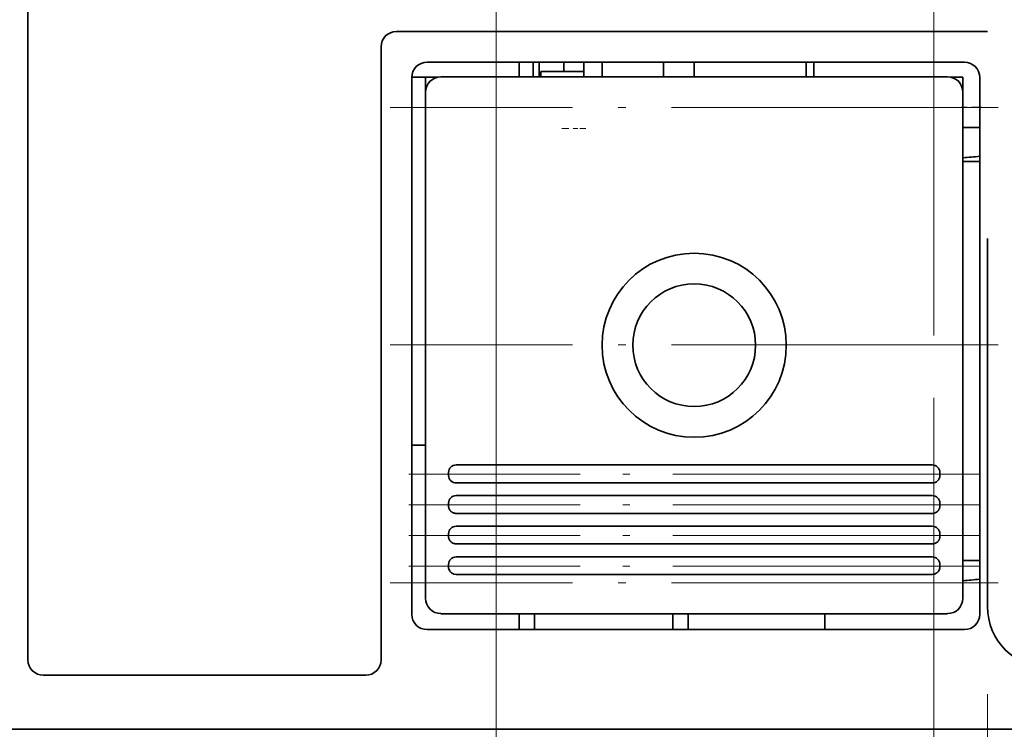
# Model space of a CAD drawing. Extents: x 0 to 420, y 0 to 297.
# Drawn here: x 66 to 88, y 168 to 184 of the extents above; entities that cross this region are included whole.
import ezdxf
from ezdxf.enums import TextEntityAlignment as Align

# ---------------------------------------------------------------- set-up
doc = ezdxf.new("R2010")
doc.units = 0
doc.linetypes.add('DASHDOT', pattern=[18.5, 12, -3, 0.5, -3])
doc.linetypes.add('DASHSPACE', pattern=[30, 12, -18])
doc.layers.get('0').update_dxf_attribs({"lineweight": 13})
doc.styles.get("Standard").update_dxf_attribs({"font": 'isocp.shx'})
doc.dimstyles.get("Standard").update_dxf_attribs({"dimtxt": 2.5, "dimasz": 2.5, "dimexe": 1.25, "dimexo": 0.625, "dimtad": 1, "dimcen": 2.5, "dimadec": 0, "dimazin": 0, "dimtfac": 1, "dimtmove": 0, "dimatfit": 0, "dimfxl": 1, "dimarcsym": 0})

# ---------------------------------------------------------------- blocks, each defined once
blk = doc.blocks.new('*D21')
at = {"color": 7, "lineweight": 13}
for p, q in [((76.60446, 191.434488), (76.60446, 106.631273)), ((86.57946, 137.519643), (86.57946, 106.631273)), ((65.0858, 108.631276), (91.57946, 108.631276))]:
    blk.add_line(p, q, dxfattribs=at)
for points in [[(74.672608, 108.113635), (76.60446, 108.631276), (74.672608, 109.148911)], [(88.511311, 109.148911), (86.57946, 108.631276), (88.511311, 108.113635)]]:
    blk.add_lwpolyline(points, dxfattribs=at)
for s, p, p2 in [('14.2', (65.819133, 109.631272), (73.958614, 109.631272)), ('0.56', (65.0858, 105.631271), (73.225281, 105.631271)), ('"', (73.225281, 105.631271), (74.691947, 105.631271))]:
    blk.add_text(s, height=2, dxfattribs=at).set_placement(p, p2, align=Align.FIT)
blk = doc.blocks.new('*D22')
at = {"color": 7, "lineweight": 13}
for p, q in [((113.70446, 168.334487), (113.70446, 106.631273)), ((86.57946, 137.519643), (86.57946, 106.631273)), ((86.57946, 108.631276), (113.70446, 108.631276))]:
    blk.add_line(p, q, dxfattribs=at)
for points in [[(88.511311, 109.148911), (86.57946, 108.631276), (88.511311, 108.113635)], [(111.772608, 108.113635), (113.70446, 108.631276), (111.772608, 109.148911)]]:
    blk.add_lwpolyline(points, dxfattribs=at)
for s, p, p2 in [('38.8', (96.072219, 109.631272), (104.2117, 109.631272)), ('1.53', (95.338886, 105.631271), (103.478367, 105.631271)), ('"', (103.478367, 105.631271), (104.945034, 105.631271))]:
    blk.add_text(s, height=2, dxfattribs=at).set_placement(p, p2, align=Align.FIT)
blk = doc.blocks.new('*D23')
at = {"color": 7, "lineweight": 13}
for p, q in [((87.80446, 168.334487), (87.80446, 125.215623)), ((86.57946, 137.519643), (86.57946, 114.882912))]:
    blk.add_line(p, q, dxfattribs=at)
at = {"color": 7, "lineweight": 13, "ltscale": 0.19081}
blk.add_line((87.80446, 122.515305), (87.80446, 114.882912), dxfattribs=at)
at = {"color": 7, "lineweight": 13, "ltscale": 0.450771}
blk.add_line((81.57946, 116.882909), (99.610289, 116.882909), dxfattribs=at)
at = {"color": 7, "lineweight": 13}
for points in [[(84.647608, 116.365274), (86.57946, 116.882909), (84.647608, 117.40055)], [(89.736311, 117.40055), (87.80446, 116.882909), (89.736311, 116.365274)]]:
    blk.add_lwpolyline(points, dxfattribs=at)
for s, p, p2 in [('1.8', (91.804909, 117.882911), (97.80952, 117.882911)), ('0.07', (90.004141, 113.88291), (98.143623, 113.88291)), ('"', (98.143623, 113.88291), (99.610289, 113.88291))]:
    blk.add_text(s, height=2, dxfattribs=at).set_placement(p, p2, align=Align.FIT)
blk = doc.blocks.new('*D24')
at = {"color": 7, "lineweight": 13}
for p, q in [((96.90446, 184.924488), (96.90446, 121.724013)), ((81.57946, 123.724016), (109.413512, 123.724016))]:
    blk.add_line(p, q, dxfattribs=at)
at = {"color": 7, "lineweight": 13, "ltscale": 0.394891}
blk.add_line((86.57946, 137.519643), (86.57946, 121.724013), dxfattribs=at)
at = {"color": 7, "lineweight": 13}
for points in [[(84.647608, 123.206376), (86.57946, 123.724016), (84.647608, 124.241652)], [(98.836312, 124.241652), (96.90446, 123.724016), (98.836312, 123.206376)]]:
    blk.add_lwpolyline(points, dxfattribs=at)
for s, p, p2 in [('14.8', (100.540696, 124.724013), (108.680178, 124.724013)), ('"', (107.946845, 120.724012), (109.413512, 120.724012)), ('0.58', (99.807363, 120.724012), (107.946845, 120.724012))]:
    blk.add_text(s, height=2, dxfattribs=at).set_placement(p, p2, align=Align.FIT)
blk = doc.blocks.new('BLOCK34')
at = {"color": 7, "lineweight": 35}
for p, q in [((-29.5, -41.738), (-29.5, 10.5)), ((44.3, -44), (-44.3, -44))]:
    blk.add_line(p, q, dxfattribs=at)
at = {"color": 7, "linetype": 'DASHSPACE', "lineweight": 35}
blk.add_line((1.75, -40), (1.75, -11), dxfattribs=at)
at = {"color": 7, "lineweight": 35, "ltscale": 0.48125}
blk.add_line((1.75, -21.25), (-17.5, -21.25), dxfattribs=at)
at = {"color": 7, "lineweight": 35, "ltscale": 0.4997}
blk.add_line((-18, -41.738), (-18, -21.75), dxfattribs=at)
at = {"color": 7, "lineweight": 35, "ltscale": 0.4375}
for p, q in [((-16.5, -22.25), (1, -22.25)), ((-17, -22.75), (-17, -40.25)), ((1.5, -40.25), (1.5, -22.75)), ((1, -40.75), (-16.5, -40.75))]:
    blk.add_line(p, q, dxfattribs=at)
at = {"color": 7, "lineweight": 35, "ltscale": 0.011947}
for p, q in [((-13.5, -22.728), (-13.5, -22.25)), ((-10.8, -22.25), (-10.8, -22.728)), ((-8.8, -22.25), (-8.8, -22.728)), ((-3.9, -22.25), (-3.9, -22.728))]:
    blk.add_line(p, q, dxfattribs=at)
at = {"color": 7, "lineweight": 35, "ltscale": 0.011985}
blk.add_line((-13.05, -22.729), (-13.05, -22.25), dxfattribs=at)
at = {"color": 7, "lineweight": 35, "ltscale": 0.012055}
blk.add_line((-12.85, -22.732), (-12.85, -22.25), dxfattribs=at)
at = {"color": 7, "lineweight": 35, "ltscale": 0.007475}
blk.add_line((-12.05, -22.549), (-12.05, -22.25), dxfattribs=at)
at = {"color": 7, "lineweight": 35, "ltscale": 0.011945}
blk.add_line((-11.4, -22.25), (-11.4, -22.727), dxfattribs=at)
at = {"color": 7, "lineweight": 35, "ltscale": 0.011948}
blk.add_line((-8.8, -22.25), (-8.8, -22.728), dxfattribs=at)
at = {"color": 7, "lineweight": 35, "ltscale": 0.011954}
blk.add_line((-7.8, -22.25), (-7.8, -22.728), dxfattribs=at)
at = {"color": 7, "lineweight": 35, "ltscale": 0.011949}
blk.add_line((-4.15, -22.25), (-4.15, -22.728), dxfattribs=at)
at = {"color": 7, "lineweight": 35, "ltscale": 0.010353}
blk.add_line((-16.136, -22.735), (-16.55, -22.735), dxfattribs=at)
at = {"color": 7, "lineweight": 35, "ltscale": 0.012131}
blk.add_line((-16.55, -23.221), (-16.55, -22.735), dxfattribs=at)
at = {"color": 7, "lineweight": 35, "ltscale": 0.4125}
blk.add_line((-16.05, -22.728), (0.45, -22.728), dxfattribs=at)
at = {"color": 7, "lineweight": 35, "ltscale": 0.004474}
blk.add_line((-12.8, -22.549), (-12.8, -22.728), dxfattribs=at)
at = {"color": 7, "lineweight": 35, "ltscale": 0.035}
blk.add_line((-11.4, -22.549), (-12.8, -22.549), dxfattribs=at)
at = {"color": 7, "lineweight": 35, "ltscale": 0.010356}
blk.add_line((0.95, -22.735), (0.536, -22.735), dxfattribs=at)
at = {"color": 7, "lineweight": 35, "ltscale": 0.05125}
blk.add_line((0.95, -24.785), (0.95, -22.735), dxfattribs=at)
at = {"color": 7, "lineweight": 35, "ltscale": 0.018191}
for p, q in [((-16.55, -23.956), (-16.55, -23.228)), ((0.95, -23.956), (0.95, -23.228))]:
    blk.add_line(p, q, dxfattribs=at)
at = {"color": 7, "lineweight": 35, "ltscale": 0.376103}
for p, q in [((-16.55, -39), (-16.55, -23.956)), ((0.95, -39), (0.95, -23.956))]:
    blk.add_line(p, q, dxfattribs=at)
at = {"color": 7, "lineweight": 35, "ltscale": 0.01375}
for p, q in [((0.95, -24.38), (1.5, -24.38)), ((0.95, -38.493), (1.5, -38.493)), ((0.95, -38.494), (1.5, -38.494))]:
    blk.add_line(p, q, dxfattribs=at)
at = {"color": 7, "lineweight": 35, "ltscale": 0.005003}
blk.add_line((0.95, -24.785), (0.95, -24.985), dxfattribs=at)
at = {"color": 7, "lineweight": 35, "ltscale": 0.04375}
blk.add_line((0.95, -24.987), (0.95, -26.737), dxfattribs=at)
at = {"color": 7, "lineweight": 35, "ltscale": 0.013749}
blk.add_line((0.95, -25.493), (1.5, -25.493), dxfattribs=at)
at = {"color": 7, "lineweight": 35, "ltscale": 0.011249}
blk.add_line((-17, -34.739), (-16.55, -34.739), dxfattribs=at)
at = {"color": 7, "lineweight": 35, "ltscale": 0.01125}
blk.add_line((-16.55, -34.741), (-17, -34.741), dxfattribs=at)
at = {"color": 7, "lineweight": 35, "ltscale": 0.3875}
for p, q in [((-15.55, -35.378), (-0.05, -35.378)), ((-15.55, -35.967), (-0.05, -35.967)), ((-15.55, -36.378), (-0.05, -36.378)), ((-15.55, -36.961), (-0.05, -36.961)), ((-15.55, -37.378), (-0.05, -37.378)), ((-15.55, -37.953), (-0.05, -37.953)), ((-15.55, -38.377), (-0.05, -38.377)), ((-15.55, -38.952), (-0.05, -38.952))]:
    blk.add_line(p, q, dxfattribs=at)
at = {"color": 7, "lineweight": 35, "ltscale": 0.002455}
for p, q in [((-15.8, -35.726), (-15.8, -35.628)), ((0.2, -35.726), (0.2, -35.628))]:
    blk.add_line(p, q, dxfattribs=at)
at = {"color": 7, "lineweight": 35, "ltscale": 0.002431}
for p, q in [((-15.8, -36.725), (-15.8, -36.628)), ((0.2, -36.725), (0.2, -36.628))]:
    blk.add_line(p, q, dxfattribs=at)
at = {"color": 7, "lineweight": 35, "ltscale": 0.002401}
for p, q in [((-15.8, -37.724), (-15.8, -37.628)), ((0.2, -37.724), (0.2, -37.628))]:
    blk.add_line(p, q, dxfattribs=at)
at = {"color": 7, "lineweight": 35, "ltscale": 0.002365}
for p, q in [((-15.8, -38.722), (-15.8, -38.627)), ((0.2, -38.722), (0.2, -38.627))]:
    blk.add_line(p, q, dxfattribs=at)
at = {"color": 7, "lineweight": 35, "ltscale": 0.018206}
for p, q in [((-16.55, -39.728), (-16.55, -39)), ((0.95, -39.728), (0.95, -39))]:
    blk.add_line(p, q, dxfattribs=at)
at = {"color": 7, "lineweight": 35, "ltscale": 0.106699}
for p, q in [((-11.782, -40.23), (-16.05, -40.23)), ((0.45, -40.23), (-3.818, -40.23))]:
    blk.add_line(p, q, dxfattribs=at)
at = {"color": 7, "lineweight": 35, "ltscale": 0.01299}
for p, q in [((-13.5, -40.75), (-13.5, -40.23)), ((-13, -40.23), (-13, -40.75)), ((-3.544, -40.75), (-3.544, -40.23))]:
    blk.add_line(p, q, dxfattribs=at)
at = {"color": 7, "lineweight": 35, "ltscale": 0.043301}
for p, q in [((-11.782, -40.23), (-10.05, -40.231)), ((-3.818, -40.23), (-5.55, -40.231))]:
    blk.add_line(p, q, dxfattribs=at)
at = {"color": 7, "lineweight": 35, "ltscale": 0.1125}
blk.add_line((-5.55, -40.24), (-10.05, -40.24), dxfattribs=at)
at = {"color": 7, "lineweight": 35, "ltscale": 0.012762}
for p, q in [((-8.5, -40.75), (-8.5, -40.24)), ((-8, -40.75), (-8, -40.24))]:
    blk.add_line(p, q, dxfattribs=at)
at = {"color": 7, "lineweight": 35, "ltscale": 0.2625}
blk.add_line((-29, -42.238), (-18.5, -42.238), dxfattribs=at)
at = {"color": 7, "lineweight": 35}
for radius in [3, 2]:
    blk.add_circle((-7.8, -31.478), radius, dxfattribs=at)
for centre, radius, start, end in [((-17.5, -21.75), 0.5, 90, 180), ((-16.5, -22.75), 0.5, 90, 180), ((1, -22.75), 0.5, 0, 90), ((-15.556, -35.721), 0.245, 181.2693, 271.3079), ((-0.044, -35.721), 0.245, 268.6921, 358.7307), ((-15.55, -36.628), 0.25, 90, 180), ((-0.05, -36.628), 0.25, 360, 90), ((-15.6, -38.722), 0.2, 180.0285, 194.39), ((-15.553, -38.7), 0.252, 196.4729, 270.614), ((-0.047, -38.7), 0.252, 269.386, 343.5271), ((0, -38.722), 0.2, 345.61, 359.9715), ((-0.85, -16.795), 22.435, 274.6014, 276.0131), ((-16.5, -40.25), 0.5, 180, 270), ((1, -40.25), 0.5, 270, 0), ((-29, -41.738), 0.5, 180, 270), ((-18.5, -41.738), 0.5, 270, 0)]:
    blk.add_arc(centre, radius, start, end, dxfattribs=at)
at = {"color": 7, "linetype": 'DASHSPACE', "lineweight": 35}
blk.add_arc((3.75, -40), 2, 180, 270, dxfattribs=at)
at = {"color": 7, "lineweight": 35}
for centre, major_axis, ratio, start_param, end_param in [((-17.55, -22.738), (-1, 0), 0.000654, 2.153596, 3.141593), ((-16.05, -23.228), (-0.5, 0), 1, 4.712389, 6.283185), ((0.45, -23.228), (-0.5, 0), 1, 3.141593, 4.712389), ((0, -23.712), (-5.036, 0), 0.333989, 1.761481, 1.87325), ((-15.55, -35.628), (-0.25, 0), 1, 4.712389, 6.283185), ((-0.05, -35.628), (-0.25, 0), 1, 3.141593, 4.712389), ((-15.55, -37.628), (-0.25, 0), 1, 4.712389, 6.283185), ((-0.05, -37.628), (-0.25, 0), 1, 3.141593, 4.712389), ((-15.55, -38.627), (-0.25, 0), 1, 4.712389, 6.283185), ((-0.05, -38.627), (-0.25, 0), 1, 3.141593, 4.712389), ((-16.05, -39.728), (0.5, 0), 1, 3.141593, 4.712389), ((0.45, -39.728), (0.5, 0), 1, 4.712389, 6.283185)]:
    blk.add_ellipse(centre, major_axis=major_axis, ratio=ratio, start_param=start_param, end_param=end_param, dxfattribs=at)
for points, knots in [([(-15.55, -36.961), (-15.554, -36.961), (-15.561, -36.96), (-15.572, -36.96), (-15.584, -36.959), (-15.595, -36.957), (-15.606, -36.955), (-15.617, -36.952), (-15.627, -36.949), (-15.638, -36.946), (-15.648, -36.942), (-15.658, -36.937), (-15.669, -36.933), (-15.678, -36.927), (-15.688, -36.922), (-15.697, -36.916), (-15.706, -36.909), (-15.715, -36.903), (-15.723, -36.896), (-15.731, -36.888), (-15.738, -36.88), (-15.746, -36.872), (-15.752, -36.864), (-15.759, -36.855), (-15.765, -36.846), (-15.77, -36.837), (-15.775, -36.827), (-15.78, -36.818), (-15.784, -36.808), (-15.788, -36.798), (-15.791, -36.788), (-15.794, -36.778), (-15.796, -36.767), (-15.798, -36.757), (-15.799, -36.746), (-15.8, -36.736), (-15.8, -36.729), (-15.8, -36.725)], [0, 0, 0, 0, 0.0111994, 0.0224119, 0.0336356, 0.0448582, 0.056064, 0.0672407, 0.0783862, 0.0895139, 0.1006375, 0.1117563, 0.1228592, 0.1339317, 0.1449623, 0.15595, 0.1669087, 0.1778538, 0.1887865, 0.1996978, 0.210575, 0.2214083, 0.2321979, 0.2429586, 0.2537077, 0.2644487, 0.2751744, 0.2858741, 0.2965394, 0.3071715, 0.317786, 0.3284012, 0.3390218, 0.3496417, 0.3602509, 0.3708426, 0.3814195, 0.3814195, 0.3814195, 0.3814195]), ([(-0.05, -36.961), (-0.046, -36.961), (-0.039, -36.96), (-0.028, -36.96), (-0.016, -36.959), (-0.005, -36.957), (0.006, -36.955), (0.017, -36.952), (0.027, -36.949), (0.038, -36.946), (0.048, -36.942), (0.058, -36.937), (0.068, -36.933), (0.078, -36.927), (0.088, -36.922), (0.097, -36.916), (0.106, -36.909), (0.115, -36.903), (0.123, -36.896), (0.131, -36.888), (0.138, -36.88), (0.146, -36.872), (0.152, -36.864), (0.159, -36.855), (0.165, -36.846), (0.17, -36.837), (0.175, -36.827), (0.18, -36.818), (0.184, -36.808), (0.188, -36.798), (0.191, -36.788), (0.194, -36.778), (0.196, -36.767), (0.198, -36.757), (0.199, -36.746), (0.2, -36.736), (0.2, -36.729), (0.2, -36.725)], [0, 0, 0, 0, 0.0111994, 0.0224119, 0.0336356, 0.0448582, 0.056064, 0.0672407, 0.0783862, 0.0895139, 0.1006375, 0.1117563, 0.1228592, 0.1339317, 0.1449623, 0.15595, 0.1669087, 0.1778538, 0.1887865, 0.1996978, 0.210575, 0.2214083, 0.2321979, 0.2429586, 0.2537077, 0.2644487, 0.2751744, 0.2858741, 0.2965394, 0.3071715, 0.317786, 0.3284012, 0.3390218, 0.3496417, 0.3602509, 0.3708426, 0.3814195, 0.3814195, 0.3814195, 0.3814195]), ([(-15.55, -37.953), (-15.554, -37.953), (-15.561, -37.953), (-15.572, -37.952), (-15.584, -37.951), (-15.595, -37.949), (-15.606, -37.947), (-15.617, -37.945), (-15.627, -37.942), (-15.638, -37.938), (-15.648, -37.935), (-15.658, -37.93), (-15.669, -37.926), (-15.678, -37.921), (-15.688, -37.915), (-15.697, -37.909), (-15.706, -37.903), (-15.715, -37.897), (-15.723, -37.89), (-15.731, -37.882), (-15.738, -37.875), (-15.746, -37.867), (-15.752, -37.859), (-15.759, -37.85), (-15.765, -37.842), (-15.77, -37.833), (-15.775, -37.823), (-15.78, -37.814), (-15.784, -37.804), (-15.788, -37.795), (-15.791, -37.785), (-15.794, -37.775), (-15.796, -37.765), (-15.798, -37.755), (-15.799, -37.744), (-15.8, -37.734), (-15.8, -37.727), (-15.8, -37.724)], [0, 0, 0, 0, 0.0111993, 0.0224106, 0.033631, 0.0448472, 0.0560425, 0.0672036, 0.0783276, 0.0894267, 0.1005139, 0.1115877, 0.1226362, 0.1336443, 0.1446002, 0.1555021, 0.1663634, 0.1771992, 0.1880103, 0.1987877, 0.2095187, 0.2201939, 0.2308134, 0.2413923, 0.2519479, 0.2624841, 0.2729944, 0.2834691, 0.2939008, 0.3042914, 0.3146571, 0.3250171, 0.3353769, 0.3457316, 0.3560729, 0.366395, 0.3767022, 0.3767022, 0.3767022, 0.3767022]), ([(-0.05, -37.953), (-0.046, -37.953), (-0.039, -37.953), (-0.028, -37.952), (-0.016, -37.951), (-0.005, -37.949), (0.006, -37.947), (0.017, -37.945), (0.027, -37.942), (0.038, -37.938), (0.048, -37.935), (0.058, -37.93), (0.068, -37.926), (0.078, -37.921), (0.088, -37.915), (0.097, -37.909), (0.106, -37.903), (0.115, -37.897), (0.123, -37.89), (0.131, -37.882), (0.138, -37.875), (0.146, -37.867), (0.152, -37.859), (0.159, -37.85), (0.165, -37.842), (0.17, -37.833), (0.175, -37.823), (0.18, -37.814), (0.184, -37.804), (0.188, -37.795), (0.191, -37.785), (0.194, -37.775), (0.196, -37.765), (0.198, -37.755), (0.199, -37.744), (0.2, -37.734), (0.2, -37.727), (0.2, -37.724)], [0, 0, 0, 0, 0.0111993, 0.0224106, 0.033631, 0.0448472, 0.0560425, 0.0672036, 0.0783276, 0.0894267, 0.1005139, 0.1115877, 0.1226362, 0.1336443, 0.1446002, 0.1555021, 0.1663634, 0.1771992, 0.1880103, 0.1987877, 0.2095187, 0.2201939, 0.2308134, 0.2413923, 0.2519479, 0.2624841, 0.2729944, 0.2834691, 0.2939008, 0.3042914, 0.3146571, 0.3250171, 0.3353769, 0.3457316, 0.3560729, 0.366395, 0.3767022, 0.3767022, 0.3767022, 0.3767022])]:
    blk.add_open_spline(points, degree=3, knots=knots, dxfattribs=at)
blk = doc.blocks.new('BLOCK58')
at = {"color": 7, "linetype": 'DASHSPACE', "lineweight": 13}
for p, q in [((-29.5, -41.738), (-29.5, 10.5)), ((1.75, -40), (1.75, -11)), ((44.3, -44), (-44.3, -44))]:
    blk.add_line(p, q, dxfattribs=at)
at = {"color": 7, "linetype": 'DASHSPACE', "lineweight": 13, "ltscale": 0.48125}
blk.add_line((1.75, -21.25), (-17.5, -21.25), dxfattribs=at)
at = {"color": 7, "linetype": 'DASHSPACE', "lineweight": 13, "ltscale": 0.4997}
blk.add_line((-18, -41.738), (-18, -21.75), dxfattribs=at)
at = {"color": 7, "linetype": 'DASHSPACE', "lineweight": 13, "ltscale": 0.4375}
for p, q in [((-16.5, -22.25), (1, -22.25)), ((-17, -22.75), (-17, -40.25)), ((1.5, -40.25), (1.5, -22.75)), ((1, -40.75), (-16.5, -40.75))]:
    blk.add_line(p, q, dxfattribs=at)
at = {"color": 7, "lineweight": 35, "ltscale": 0.011947}
for p, q in [((-13.5, -22.728), (-13.5, -22.25)), ((-10.8, -22.25), (-10.8, -22.728)), ((-8.8, -22.25), (-8.8, -22.728))]:
    blk.add_line(p, q, dxfattribs=at)
at = {"color": 7, "linetype": 'DASHSPACE', "lineweight": 13, "ltscale": 0.011985}
blk.add_line((-13.05, -22.729), (-13.05, -22.25), dxfattribs=at)
at = {"color": 7, "linetype": 'DASHSPACE', "lineweight": 13, "ltscale": 0.012055}
blk.add_line((-12.85, -22.732), (-12.85, -22.25), dxfattribs=at)
at = {"color": 7, "linetype": 'DASHSPACE', "lineweight": 13, "ltscale": 0.007475}
blk.add_line((-12.05, -22.549), (-12.05, -22.25), dxfattribs=at)
at = {"color": 7, "linetype": 'DASHSPACE', "lineweight": 13, "ltscale": 0.011945}
blk.add_line((-11.4, -22.25), (-11.4, -22.727), dxfattribs=at)
at = {"color": 7, "linetype": 'DASHSPACE', "lineweight": 13, "ltscale": 0.011948}
blk.add_line((-8.8, -22.25), (-8.8, -22.728), dxfattribs=at)
at = {"color": 7, "linetype": 'DASHSPACE', "lineweight": 13, "ltscale": 0.011954}
blk.add_line((-7.8, -22.25), (-7.8, -22.728), dxfattribs=at)
at = {"color": 7, "linetype": 'DASHSPACE', "lineweight": 13, "ltscale": 0.011949}
blk.add_line((-4.15, -22.25), (-4.15, -22.728), dxfattribs=at)
at = {"color": 7, "linetype": 'DASHSPACE', "lineweight": 13, "ltscale": 0.011947}
blk.add_line((-3.9, -22.25), (-3.9, -22.728), dxfattribs=at)
at = {"color": 7, "linetype": 'DASHSPACE', "lineweight": 13, "ltscale": 0.010353}
blk.add_line((-16.136, -22.735), (-16.55, -22.735), dxfattribs=at)
at = {"color": 7, "linetype": 'DASHSPACE', "lineweight": 13, "ltscale": 0.012131}
blk.add_line((-16.55, -23.221), (-16.55, -22.735), dxfattribs=at)
at = {"color": 7, "linetype": 'DASHSPACE', "lineweight": 13, "ltscale": 0.4125}
blk.add_line((-16.05, -22.728), (0.45, -22.728), dxfattribs=at)
at = {"color": 7, "linetype": 'DASHSPACE', "lineweight": 13, "ltscale": 0.004474}
blk.add_line((-12.8, -22.549), (-12.8, -22.728), dxfattribs=at)
at = {"color": 7, "linetype": 'DASHSPACE', "lineweight": 13, "ltscale": 0.035}
blk.add_line((-11.4, -22.549), (-12.8, -22.549), dxfattribs=at)
at = {"color": 7, "linetype": 'DASHSPACE', "lineweight": 13, "ltscale": 0.010356}
blk.add_line((0.95, -22.735), (0.536, -22.735), dxfattribs=at)
at = {"color": 7, "linetype": 'DASHSPACE', "lineweight": 13, "ltscale": 0.05125}
blk.add_line((0.95, -24.785), (0.95, -22.735), dxfattribs=at)
at = {"color": 7, "linetype": 'DASHSPACE', "lineweight": 13, "ltscale": 0.018191}
for p, q in [((-16.55, -23.956), (-16.55, -23.228)), ((0.95, -23.956), (0.95, -23.228))]:
    blk.add_line(p, q, dxfattribs=at)
at = {"color": 7, "linetype": 'DASHSPACE', "lineweight": 13, "ltscale": 0.376103}
for p, q in [((-16.55, -39), (-16.55, -23.956)), ((0.95, -39), (0.95, -23.956))]:
    blk.add_line(p, q, dxfattribs=at)
at = {"color": 7, "linetype": 'DASHSPACE', "lineweight": 13, "ltscale": 0.01375}
for p, q in [((0.95, -24.38), (1.5, -24.38)), ((0.95, -38.493), (1.5, -38.493)), ((0.95, -38.494), (1.5, -38.494))]:
    blk.add_line(p, q, dxfattribs=at)
at = {"color": 7, "linetype": 'DASHSPACE', "lineweight": 13, "ltscale": 0.005003}
blk.add_line((0.95, -24.785), (0.95, -24.985), dxfattribs=at)
at = {"color": 7, "linetype": 'DASHSPACE', "lineweight": 13, "ltscale": 0.04375}
blk.add_line((0.95, -24.987), (0.95, -26.737), dxfattribs=at)
at = {"color": 7, "linetype": 'DASHSPACE', "lineweight": 13, "ltscale": 0.013749}
blk.add_line((0.95, -25.493), (1.5, -25.493), dxfattribs=at)
at = {"color": 7, "linetype": 'DASHSPACE', "lineweight": 13, "ltscale": 0.011249}
blk.add_line((-17, -34.739), (-16.55, -34.739), dxfattribs=at)
at = {"color": 7, "linetype": 'DASHSPACE', "lineweight": 13, "ltscale": 0.01125}
blk.add_line((-16.55, -34.741), (-17, -34.741), dxfattribs=at)
at = {"color": 7, "linetype": 'DASHSPACE', "lineweight": 13, "ltscale": 0.3875}
for p, q in [((-15.55, -35.378), (-0.05, -35.378)), ((-15.55, -35.967), (-0.05, -35.967)), ((-15.55, -36.378), (-0.05, -36.378)), ((-15.55, -36.961), (-0.05, -36.961)), ((-15.55, -37.378), (-0.05, -37.378)), ((-15.55, -37.953), (-0.05, -37.953)), ((-15.55, -38.377), (-0.05, -38.377)), ((-15.55, -38.952), (-0.05, -38.952))]:
    blk.add_line(p, q, dxfattribs=at)
at = {"color": 7, "linetype": 'DASHSPACE', "lineweight": 13, "ltscale": 0.002455}
for p, q in [((-15.8, -35.726), (-15.8, -35.628)), ((0.2, -35.726), (0.2, -35.628))]:
    blk.add_line(p, q, dxfattribs=at)
at = {"color": 7, "linetype": 'DASHSPACE', "lineweight": 13, "ltscale": 0.002431}
for p, q in [((-15.8, -36.725), (-15.8, -36.628)), ((0.2, -36.725), (0.2, -36.628))]:
    blk.add_line(p, q, dxfattribs=at)
at = {"color": 7, "linetype": 'DASHSPACE', "lineweight": 13, "ltscale": 0.002401}
for p, q in [((-15.8, -37.724), (-15.8, -37.628)), ((0.2, -37.724), (0.2, -37.628))]:
    blk.add_line(p, q, dxfattribs=at)
at = {"color": 7, "linetype": 'DASHSPACE', "lineweight": 13, "ltscale": 0.002365}
for p, q in [((-15.8, -38.722), (-15.8, -38.627)), ((0.2, -38.722), (0.2, -38.627))]:
    blk.add_line(p, q, dxfattribs=at)
at = {"color": 7, "linetype": 'DASHSPACE', "lineweight": 13, "ltscale": 0.018206}
for p, q in [((-16.55, -39.728), (-16.55, -39)), ((0.95, -39.728), (0.95, -39))]:
    blk.add_line(p, q, dxfattribs=at)
at = {"color": 7, "linetype": 'DASHSPACE', "lineweight": 13, "ltscale": 0.106699}
for p, q in [((-11.782, -40.23), (-16.05, -40.23)), ((0.45, -40.23), (-3.818, -40.23))]:
    blk.add_line(p, q, dxfattribs=at)
at = {"color": 7, "lineweight": 35, "ltscale": 0.01299}
for p, q in [((-13.5, -40.75), (-13.5, -40.23)), ((-13, -40.23), (-13, -40.75)), ((-3.544, -40.75), (-3.544, -40.23))]:
    blk.add_line(p, q, dxfattribs=at)
at = {"color": 7, "linetype": 'DASHSPACE', "lineweight": 13, "ltscale": 0.043301}
for p, q in [((-11.782, -40.23), (-10.05, -40.231)), ((-3.818, -40.23), (-5.55, -40.231))]:
    blk.add_line(p, q, dxfattribs=at)
at = {"color": 7, "linetype": 'DASHSPACE', "lineweight": 13, "ltscale": 0.1125}
blk.add_line((-5.55, -40.24), (-10.05, -40.24), dxfattribs=at)
at = {"color": 7, "lineweight": 35, "ltscale": 0.012762}
for p, q in [((-8.5, -40.75), (-8.5, -40.24)), ((-8, -40.75), (-8, -40.24))]:
    blk.add_line(p, q, dxfattribs=at)
at = {"color": 7, "linetype": 'DASHSPACE', "lineweight": 13, "ltscale": 0.2625}
blk.add_line((-29, -42.238), (-18.5, -42.238), dxfattribs=at)
at = {"color": 7, "linetype": 'DASHSPACE', "lineweight": 13}
for radius in [3, 2]:
    blk.add_circle((-7.8, -31.478), radius, dxfattribs=at)
for centre, radius, start, end in [((-17.5, -21.75), 0.5, 90, 180), ((-16.5, -22.75), 0.5, 90, 180), ((1, -22.75), 0.5, 0, 90), ((-15.556, -35.721), 0.245, 181.2693, 271.3079), ((-0.044, -35.721), 0.245, 268.6921, 358.7307), ((-15.55, -36.628), 0.25, 90, 180), ((-0.05, -36.628), 0.25, 360, 90), ((-15.6, -38.722), 0.2, 180.0285, 194.39), ((-15.553, -38.7), 0.252, 196.4729, 270.614), ((-0.047, -38.7), 0.252, 269.386, 343.5271), ((0, -38.722), 0.2, 345.61, 359.9715), ((-0.85, -16.795), 22.435, 274.6014, 276.0131), ((3.75, -40), 2, 180, 270), ((-16.5, -40.25), 0.5, 180, 270), ((1, -40.25), 0.5, 270, 0), ((-29, -41.738), 0.5, 180, 270), ((-18.5, -41.738), 0.5, 270, 0)]:
    blk.add_arc(centre, radius, start, end, dxfattribs=at)
for centre, major_axis, ratio, start_param, end_param in [((-17.55, -22.738), (-1, 0), 0.000654, 2.153596, 3.141593), ((-16.05, -23.228), (-0.5, 0), 1, 4.712389, 6.283185), ((0.45, -23.228), (-0.5, 0), 1, 3.141593, 4.712389), ((0, -23.712), (-5.036, 0), 0.333989, 1.761481, 1.87325), ((-15.55, -35.628), (-0.25, 0), 1, 4.712389, 6.283185), ((-0.05, -35.628), (-0.25, 0), 1, 3.141593, 4.712389), ((-15.55, -37.628), (-0.25, 0), 1, 4.712389, 6.283185), ((-0.05, -37.628), (-0.25, 0), 1, 3.141593, 4.712389), ((-15.55, -38.627), (-0.25, 0), 1, 4.712389, 6.283185), ((-0.05, -38.627), (-0.25, 0), 1, 3.141593, 4.712389), ((-16.05, -39.728), (0.5, 0), 1, 3.141593, 4.712389), ((0.45, -39.728), (0.5, 0), 1, 4.712389, 6.283185)]:
    blk.add_ellipse(centre, major_axis=major_axis, ratio=ratio, start_param=start_param, end_param=end_param, dxfattribs=at)
for points, knots in [([(-15.55, -36.961), (-15.554, -36.961), (-15.561, -36.96), (-15.572, -36.96), (-15.584, -36.959), (-15.595, -36.957), (-15.606, -36.955), (-15.617, -36.952), (-15.627, -36.949), (-15.638, -36.946), (-15.648, -36.942), (-15.658, -36.937), (-15.669, -36.933), (-15.678, -36.927), (-15.688, -36.922), (-15.697, -36.916), (-15.706, -36.909), (-15.715, -36.903), (-15.723, -36.896), (-15.731, -36.888), (-15.738, -36.88), (-15.746, -36.872), (-15.752, -36.864), (-15.759, -36.855), (-15.765, -36.846), (-15.77, -36.837), (-15.775, -36.827), (-15.78, -36.818), (-15.784, -36.808), (-15.788, -36.798), (-15.791, -36.788), (-15.794, -36.778), (-15.796, -36.767), (-15.798, -36.757), (-15.799, -36.746), (-15.8, -36.736), (-15.8, -36.729), (-15.8, -36.725)], [0, 0, 0, 0, 0.0111994, 0.0224119, 0.0336356, 0.0448582, 0.056064, 0.0672407, 0.0783862, 0.0895139, 0.1006375, 0.1117563, 0.1228592, 0.1339317, 0.1449623, 0.15595, 0.1669087, 0.1778538, 0.1887865, 0.1996978, 0.210575, 0.2214083, 0.2321979, 0.2429586, 0.2537077, 0.2644487, 0.2751744, 0.2858741, 0.2965394, 0.3071715, 0.317786, 0.3284012, 0.3390218, 0.3496417, 0.3602509, 0.3708426, 0.3814195, 0.3814195, 0.3814195, 0.3814195]), ([(-0.05, -36.961), (-0.046, -36.961), (-0.039, -36.96), (-0.028, -36.96), (-0.016, -36.959), (-0.005, -36.957), (0.006, -36.955), (0.017, -36.952), (0.027, -36.949), (0.038, -36.946), (0.048, -36.942), (0.058, -36.937), (0.068, -36.933), (0.078, -36.927), (0.088, -36.922), (0.097, -36.916), (0.106, -36.909), (0.115, -36.903), (0.123, -36.896), (0.131, -36.888), (0.138, -36.88), (0.146, -36.872), (0.152, -36.864), (0.159, -36.855), (0.165, -36.846), (0.17, -36.837), (0.175, -36.827), (0.18, -36.818), (0.184, -36.808), (0.188, -36.798), (0.191, -36.788), (0.194, -36.778), (0.196, -36.767), (0.198, -36.757), (0.199, -36.746), (0.2, -36.736), (0.2, -36.729), (0.2, -36.725)], [0, 0, 0, 0, 0.0111994, 0.0224119, 0.0336356, 0.0448582, 0.056064, 0.0672407, 0.0783862, 0.0895139, 0.1006375, 0.1117563, 0.1228592, 0.1339317, 0.1449623, 0.15595, 0.1669087, 0.1778538, 0.1887865, 0.1996978, 0.210575, 0.2214083, 0.2321979, 0.2429586, 0.2537077, 0.2644487, 0.2751744, 0.2858741, 0.2965394, 0.3071715, 0.317786, 0.3284012, 0.3390218, 0.3496417, 0.3602509, 0.3708426, 0.3814195, 0.3814195, 0.3814195, 0.3814195]), ([(-15.55, -37.953), (-15.554, -37.953), (-15.561, -37.953), (-15.572, -37.952), (-15.584, -37.951), (-15.595, -37.949), (-15.606, -37.947), (-15.617, -37.945), (-15.627, -37.942), (-15.638, -37.938), (-15.648, -37.935), (-15.658, -37.93), (-15.669, -37.926), (-15.678, -37.921), (-15.688, -37.915), (-15.697, -37.909), (-15.706, -37.903), (-15.715, -37.897), (-15.723, -37.89), (-15.731, -37.882), (-15.738, -37.875), (-15.746, -37.867), (-15.752, -37.859), (-15.759, -37.85), (-15.765, -37.842), (-15.77, -37.833), (-15.775, -37.823), (-15.78, -37.814), (-15.784, -37.804), (-15.788, -37.795), (-15.791, -37.785), (-15.794, -37.775), (-15.796, -37.765), (-15.798, -37.755), (-15.799, -37.744), (-15.8, -37.734), (-15.8, -37.727), (-15.8, -37.724)], [0, 0, 0, 0, 0.0111993, 0.0224106, 0.033631, 0.0448472, 0.0560425, 0.0672036, 0.0783276, 0.0894267, 0.1005139, 0.1115877, 0.1226362, 0.1336443, 0.1446002, 0.1555021, 0.1663634, 0.1771992, 0.1880103, 0.1987877, 0.2095187, 0.2201939, 0.2308134, 0.2413923, 0.2519479, 0.2624841, 0.2729944, 0.2834691, 0.2939008, 0.3042914, 0.3146571, 0.3250171, 0.3353769, 0.3457316, 0.3560729, 0.366395, 0.3767022, 0.3767022, 0.3767022, 0.3767022]), ([(-0.05, -37.953), (-0.046, -37.953), (-0.039, -37.953), (-0.028, -37.952), (-0.016, -37.951), (-0.005, -37.949), (0.006, -37.947), (0.017, -37.945), (0.027, -37.942), (0.038, -37.938), (0.048, -37.935), (0.058, -37.93), (0.068, -37.926), (0.078, -37.921), (0.088, -37.915), (0.097, -37.909), (0.106, -37.903), (0.115, -37.897), (0.123, -37.89), (0.131, -37.882), (0.138, -37.875), (0.146, -37.867), (0.152, -37.859), (0.159, -37.85), (0.165, -37.842), (0.17, -37.833), (0.175, -37.823), (0.18, -37.814), (0.184, -37.804), (0.188, -37.795), (0.191, -37.785), (0.194, -37.775), (0.196, -37.765), (0.198, -37.755), (0.199, -37.744), (0.2, -37.734), (0.2, -37.727), (0.2, -37.724)], [0, 0, 0, 0, 0.0111993, 0.0224106, 0.033631, 0.0448472, 0.0560425, 0.0672036, 0.0783276, 0.0894267, 0.1005139, 0.1115877, 0.1226362, 0.1336443, 0.1446002, 0.1555021, 0.1663634, 0.1771992, 0.1880103, 0.1987877, 0.2095187, 0.2201939, 0.2308134, 0.2413923, 0.2519479, 0.2624841, 0.2729944, 0.2834691, 0.2939008, 0.3042914, 0.3146571, 0.3250171, 0.3353769, 0.3457316, 0.3560729, 0.366395, 0.3767022, 0.3767022, 0.3767022, 0.3767022])]:
    blk.add_open_spline(points, degree=3, knots=knots, dxfattribs=at)

msp = doc.modelspace()

# ---------------------------------------------------------------- linework, layer by layer
at = {"color": 7, "linetype": 'DASHDOT', "lineweight": 13}
for p, q in [((86.57946, 139.519641), (86.57946, 250.499335)), ((86.57946, 163.09951), (86.57946, 226.919465))]:
    msp.add_line(p, q, dxfattribs=at)
at = {"color": 7, "linetype": 'DASHDOT', "lineweight": 13, "ltscale": 0.3465}
for p, q in [((74.189459, 181.724982), (88.04946, 181.724982)), ((74.189459, 176.306905), (88.04946, 176.306905)), ((74.189459, 170.874984), (88.04946, 170.874984))]:
    msp.add_line(p, q, dxfattribs=at)
at = {"color": 7, "linetype": 'DASHSPACE', "lineweight": 13, "ltscale": 0.3465}
for p, q in [((74.189459, 181.724982), (88.04946, 181.724982)), ((74.189459, 176.306905), (88.04946, 176.306905)), ((74.189459, 170.874984), (88.04946, 170.874984))]:
    msp.add_line(p, q, dxfattribs=at)
at = {"color": 7, "linetype": 'DASHDOT', "lineweight": 13, "ltscale": 0.01155}
msp.add_line((87.20594, 181.736306), (87.66794, 181.736306), dxfattribs=at)
at = {"color": 7, "linetype": 'DASHSPACE', "lineweight": 13, "ltscale": 0.01155}
msp.add_line((87.20594, 181.736306), (87.66794, 181.736306), dxfattribs=at)
at = {"color": 7, "linetype": 'DASHDOT', "lineweight": 13, "ltscale": 0.01365}
msp.add_line((78.098961, 181.242619), (78.644942, 181.242619), dxfattribs=at)
at = {"color": 7, "linetype": 'DASHSPACE', "lineweight": 13, "ltscale": 0.01365}
msp.add_line((78.098961, 181.242619), (78.644942, 181.242619), dxfattribs=at)
at = {"color": 7, "linetype": 'DASHDOT', "lineweight": 13, "ltscale": 0.3255}
for p, q in [((74.609459, 173.359841), (87.62946, 173.359841)), ((74.609459, 172.659983), (87.62946, 172.659983)), ((74.609459, 171.960159), (87.62946, 171.960159)), ((74.609459, 171.26037), (87.62946, 171.26037))]:
    msp.add_line(p, q, dxfattribs=at)
at = {"color": 7, "linetype": 'DASHSPACE', "lineweight": 13, "ltscale": 0.3255}
for p, q in [((74.609459, 173.359841), (87.62946, 173.359841)), ((74.609459, 172.659983), (87.62946, 172.659983)), ((74.609459, 171.960159), (87.62946, 171.960159)), ((74.609459, 171.26037), (87.62946, 171.26037))]:
    msp.add_line(p, q, dxfattribs=at)

# ---------------------------------------------------------------- block references
at = {"lineweight": 0, "xscale": 0.7, "yscale": 0.7, "zscale": 0.7}
for name in ['BLOCK58', 'BLOCK34']:
    msp.add_blockref(name, (86.57946, 198.334488), dxfattribs=at)

# ---------------------------------------------------------------- dimensions: what is measured, and where the dimension line sits
at = {"color": 0, "lineweight": 0}
for base, p1, angle, picture, middle in [((86.57946, 108.631271), (76.60446, 193.434488), 359.998092, '*D21', (69.888873, 108.631271)), ((86.57946, 123.724014), (96.90446, 186.924488), 179.999046, '*D24', (104.610437, 123.724014)), ((86.57946, 116.882912), (87.80446, 170.334488), 179.999046, '*D23', (94.807215, 116.882912)), ((86.57946, 108.631271), (113.70446, 170.334488), 179.999046, '*D22', (100.14196, 108.631271))]:
    dim = msp.add_linear_dim(base=base, p1=p1, p2=(86.57946, 139.519641), angle=angle, dimstyle='STANDARD', override={"dimlfac": 1.428571}, dxfattribs=at)
    dim.commit()
    dim.dimension.update_dxf_attribs({"geometry": picture, "text_midpoint": middle, "dimtype": 160, "oblique_angle": 89.999523})

doc.saveas('drawing.dxf')
